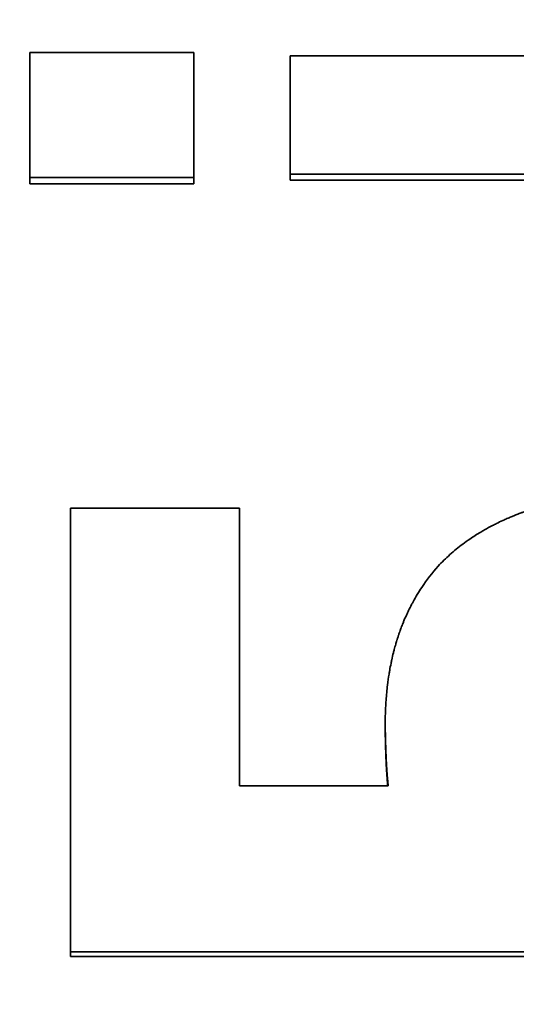
# Model space of a CAD drawing. Units: inches. Extents: x 26 to 322, y 24 to 207.
# Drawn here: x 166 to 166, y 188 to 188 of the extents above; entities that cross this region are included whole.
import ezdxf

# ---------------------------------------------------------------- set-up
doc = ezdxf.new("R2010")
doc.units = ezdxf.units.IN
doc.header["$LTSCALE"] = 20
doc.header["$MEASUREMENT"] = 0
doc.layers.add('Dimension (ANSI)', color=7, linetype='Continuous', lineweight=25)
doc.layers.add('Visible (ANSI)', color=7, linetype='Continuous', lineweight=35)
doc.styles.add('Note Text (ANSI)', font='tahoma.ttf')
doc.dimstyles.new('Default (ANSI)', dxfattribs={"dimscale": 20, "dimtxt": 0.08, "dimasz": 0.098425, "dimexe": 0.0625, "dimexo": 0.0625, "dimgap": 0.031496, "dimtad": 0, "dimtih": 1, "dimtoh": 1, "dimdec": 5, "dimrnd": 1e-08, "dimzin": 3, "dimdsep": 46, "dimlunit": 5, "dimtxsty": 'Note Text (ANSI)', "dimcen": 0.09, "dimdle": 0.393701, "dimclrd": 256, "dimclre": 256, "dimclrt": 256, "dimadec": 0, "dimazin": 1, "dimtfac": 1.5, "dimtofl": 0, "dimtmove": 0, "dimatfit": 3, "dimfxl": 0, "dimfrac": 2, "dimtolj": 1, "dimtzin": 4, "dimlwd": -1, "dimlwe": -1, "dimarcsym": 0})

# ---------------------------------------------------------------- blocks, each defined once
blk = doc.blocks.new('*D33')
at = {"layer": 'Defpoints', "color": 0}
for p in [(163.11885, 200.45234), (201.24875, 200.45234), (184.77489, 132.07395)]:
    blk.add_point(p, dxfattribs=at)
at = {"layer": 'Dimension (ANSI)'}
for p, q in [((164.36885, 200.45234), (202.49875, 200.45234)), ((201.24875, 198.48384), (201.24875, 170.95032)), ((201.24875, 134.04245), (201.24875, 164.8586)), ((186.02489, 132.07395), (202.49875, 132.07395))]:
    blk.add_line(p, q, dxfattribs=at)
for points in [[(200.92067, 198.48384), (201.57684, 198.48384), (201.24875, 200.45234)], [(200.92067, 134.04245), (201.57684, 134.04245), (201.24875, 132.07395)]]:
    blk.add_solid(points, dxfattribs=at)
at = {"layer": 'Dimension (ANSI)', "insert": (201.24875, 167.90446), "char_height": 1.6, "attachment_point": 5, "style": 'Note Text (ANSI)'}
blk.add_mtext('\\A1; 68 3/8\\P[1737]', dxfattribs=at)

msp = doc.modelspace()

# ---------------------------------------------------------------- linework, layer by layer
at = {"layer": 'Visible (ANSI)'}
for p, q in [((166.3839812, 188.3826722), (166.3839812, 188.3834831)), ((166.4059585, 188.3826722), (166.4059585, 188.3834831)), ((166.418892, 188.3831268), (166.418892, 188.3839387)), ((166.5094269, 188.3831268), (166.418892, 188.3831268)), ((166.4059585, 188.3826722), (166.3839812, 188.3826722)), ((166.4316311, 188.3096492), (166.4316311, 188.3103141)), ((166.3894269, 188.2791545), (166.3894269, 188.2797584)), ((166.4568175, 188.2791545), (166.3894269, 188.2791545))]:
    msp.add_line(p, q, dxfattribs=at)
for points, knots in [([(166.3839812, 188.4002514), (166.3845917, 188.4002514), (166.3852022, 188.4002514), (166.3858126, 188.4002514), (166.3864231, 188.4002514), (166.3870336, 188.4002514), (166.3876441, 188.4002514), (166.3879493, 188.4002514), (166.3882546, 188.4002514), (166.3885598, 188.4002514), (166.3891703, 188.4002514), (166.3897808, 188.4002514), (166.3903912, 188.4002514), (166.3906965, 188.4002514), (166.3910017, 188.4002514), (166.391307, 188.4002514), (166.3919174, 188.4002514), (166.3925279, 188.4002514), (166.3931384, 188.4002514), (166.3934436, 188.4002514), (166.3937489, 188.4002514), (166.3940541, 188.4002514), (166.3946646, 188.4002514), (166.3952751, 188.4002514), (166.3958856, 188.4002514), (166.3961908, 188.4002514), (166.396496, 188.4002514), (166.3968013, 188.4002514), (166.3974118, 188.4002514), (166.3980222, 188.4002514), (166.3986327, 188.4002514), (166.398938, 188.4002514), (166.3992432, 188.4002514), (166.3995485, 188.4002514), (166.4016851, 188.4002514), (166.4038218, 188.4002514), (166.4059585, 188.4002514)], [0, 0, 0, 0, 0.0046518639, 0.0046518639, 0.0046518639, 0.0093037278, 0.0093037278, 0.0093037278, 0.0116296598, 0.0116296598, 0.0116296598, 0.0162815237, 0.0162815237, 0.0162815237, 0.0186074557, 0.0186074557, 0.0186074557, 0.0232593196, 0.0232593196, 0.0232593196, 0.0255852515, 0.0255852515, 0.0255852515, 0.0302371154, 0.0302371154, 0.0302371154, 0.0325630474, 0.0325630474, 0.0325630474, 0.0372149113, 0.0372149113, 0.0372149113, 0.0395408433, 0.0395408433, 0.0395408433, 0.055822367, 0.055822367, 0.055822367, 0.055822367]), ([(166.3839812, 188.3834831), (166.3839812, 188.3839693), (166.3839812, 188.3844538), (166.3839812, 188.3849366), (166.3839812, 188.3856609), (166.3839812, 188.3863813), (166.3839812, 188.387098), (166.3839812, 188.3878146), (166.3839812, 188.3885275), (166.3839812, 188.3892365), (166.3839812, 188.3897092), (166.3839812, 188.3901802), (166.3839812, 188.3906494), (166.3839812, 188.3913533), (166.3839812, 188.3920534), (166.3839812, 188.3927496), (166.3839812, 188.3934458), (166.3839812, 188.3941382), (166.3839812, 188.3948267), (166.3839812, 188.3966626), (166.3839812, 188.398471), (166.3839812, 188.4002514)], [0, 0, 0, 0, 0.0063191249, 0.0063191249, 0.0063191249, 0.0157978122, 0.0157978122, 0.0157978122, 0.0252764995, 0.0252764995, 0.0252764995, 0.0315956244, 0.0315956244, 0.0315956244, 0.0410743117, 0.0410743117, 0.0410743117, 0.050552999, 0.050552999, 0.050552999, 0.0758294985, 0.0758294985, 0.0758294985, 0.0758294985]), ([(166.4059585, 188.4002514), (166.4059585, 188.3998063), (166.4059585, 188.3993594), (166.4059585, 188.3989108), (166.4059585, 188.3984622), (166.4059585, 188.3980119), (166.4059585, 188.3975598), (166.4059585, 188.3973338), (166.4059585, 188.3971073), (166.4059585, 188.3968804), (166.4059585, 188.3964266), (166.4059585, 188.3959711), (166.4059585, 188.3955138), (166.4059585, 188.3952852), (166.4059585, 188.3950562), (166.4059585, 188.3948267), (166.4059585, 188.3943677), (166.4059585, 188.393907), (166.4059585, 188.3934445), (166.4059585, 188.3927509), (166.4059585, 188.3920534), (166.4059585, 188.3913521), (166.4059585, 188.3911183), (166.4059585, 188.3908841), (166.4059585, 188.3906494), (166.4059585, 188.3901802), (166.4059585, 188.3897092), (166.4059585, 188.3892365), (166.4059585, 188.3890002), (166.4059585, 188.3887634), (166.4059585, 188.3885262), (166.4059585, 188.3868659), (166.4059585, 188.3851848), (166.4059585, 188.3834831)], [0, 0, 0, 0, 0.0063191249, 0.0063191249, 0.0063191249, 0.0126382498, 0.0126382498, 0.0126382498, 0.0157978122, 0.0157978122, 0.0157978122, 0.0221169371, 0.0221169371, 0.0221169371, 0.0252764995, 0.0252764995, 0.0252764995, 0.0315956244, 0.0315956244, 0.0315956244, 0.0410743117, 0.0410743117, 0.0410743117, 0.0442338741, 0.0442338741, 0.0442338741, 0.050552999, 0.050552999, 0.050552999, 0.0537125614, 0.0537125614, 0.0537125614, 0.0758294985, 0.0758294985, 0.0758294985, 0.0758294985]), ([(166.418892, 188.3839387), (166.418892, 188.384397), (166.418892, 188.3848538), (166.418892, 188.385309), (166.418892, 188.3857643), (166.418892, 188.3862181), (166.418892, 188.3866703), (166.418892, 188.3868965), (166.418892, 188.3871222), (166.418892, 188.3873476), (166.418892, 188.3877984), (166.418892, 188.3882476), (166.418892, 188.3886953), (166.418892, 188.3889192), (166.418892, 188.3891427), (166.418892, 188.3893658), (166.418892, 188.389812), (166.418892, 188.3902567), (166.418892, 188.3906999), (166.418892, 188.3913646), (166.418892, 188.3920259), (166.418892, 188.3926838), (166.418892, 188.3929031), (166.418892, 188.393122), (166.418892, 188.3933406), (166.418892, 188.3937776), (166.418892, 188.3942132), (166.418892, 188.3946472), (166.418892, 188.3948642), (166.418892, 188.3950808), (166.418892, 188.395297), (166.418892, 188.3959457), (166.418892, 188.3965909), (166.418892, 188.3972326), (166.418892, 188.3980883), (166.418892, 188.3989378), (166.418892, 188.399781)], [0, 0, 0, 0, 0.0059692059, 0.0059692059, 0.0059692059, 0.0119384118, 0.0119384118, 0.0119384118, 0.0149230148, 0.0149230148, 0.0149230148, 0.0208922207, 0.0208922207, 0.0208922207, 0.0238768236, 0.0238768236, 0.0238768236, 0.0298460295, 0.0298460295, 0.0298460295, 0.0387998384, 0.0387998384, 0.0387998384, 0.0417844414, 0.0417844414, 0.0417844414, 0.0477536473, 0.0477536473, 0.0477536473, 0.0507382502, 0.0507382502, 0.0507382502, 0.0596920591, 0.0596920591, 0.0596920591, 0.0716304709, 0.0716304709, 0.0716304709, 0.0716304709]), ([(166.4059585, 188.3834831), (166.405348, 188.3834831), (166.4047375, 188.3834831), (166.4041271, 188.3834831), (166.4035166, 188.3834831), (166.4029061, 188.3834831), (166.4022956, 188.3834831), (166.4019904, 188.3834831), (166.4016851, 188.3834831), (166.4013799, 188.3834831), (166.4007694, 188.3834831), (166.4001589, 188.3834831), (166.3995485, 188.3834831), (166.3992432, 188.3834831), (166.398938, 188.3834831), (166.3986327, 188.3834831), (166.3980222, 188.3834831), (166.3974118, 188.3834831), (166.3968013, 188.3834831), (166.3958856, 188.3834831), (166.3949698, 188.3834831), (166.3940541, 188.3834831), (166.3937489, 188.3834831), (166.3934436, 188.3834831), (166.3931384, 188.3834831), (166.3925279, 188.3834831), (166.3919174, 188.3834831), (166.391307, 188.3834831), (166.3910017, 188.3834831), (166.3906965, 188.3834831), (166.3903912, 188.3834831), (166.3882546, 188.3834831), (166.3861179, 188.3834831), (166.3839812, 188.3834831)], [0, 0, 0, 0, 0.0046518639, 0.0046518639, 0.0046518639, 0.0093037278, 0.0093037278, 0.0093037278, 0.0116296598, 0.0116296598, 0.0116296598, 0.0162815237, 0.0162815237, 0.0162815237, 0.0186074557, 0.0186074557, 0.0186074557, 0.0232593196, 0.0232593196, 0.0232593196, 0.0302371154, 0.0302371154, 0.0302371154, 0.0325630474, 0.0325630474, 0.0325630474, 0.0372149113, 0.0372149113, 0.0372149113, 0.0395408433, 0.0395408433, 0.0395408433, 0.055822367, 0.055822367, 0.055822367, 0.055822367]), ([(166.43873, 188.3314309), (166.439227, 188.3319668), (166.4397515, 188.3324818), (166.4403034, 188.3329759), (166.4408554, 188.3334701), (166.4414348, 188.3339436), (166.4420417, 188.3343965), (166.4423451, 188.334623), (166.4426554, 188.3348444), (166.4429726, 188.3350606), (166.4434484, 188.335385), (166.4439396, 188.3356979), (166.4444462, 188.3359995), (166.4446151, 188.3361), (166.4447857, 188.3361992), (166.444958, 188.3362972), (166.4453027, 188.3364932), (166.4456542, 188.3366841), (166.4460125, 188.33687), (166.4461917, 188.336963), (166.4463726, 188.3370546), (166.4465552, 188.3371451), (166.4468291, 188.3372808), (166.4471069, 188.3374136), (166.4473886, 188.3375437), (166.4474825, 188.337587), (166.4475768, 188.33763), (166.4476715, 188.3376728), (166.447861, 188.3377582), (166.4480522, 188.3378424), (166.4482451, 188.3379254), (166.4483416, 188.3379668), (166.4484384, 188.338008), (166.4485358, 188.3380489), (166.4486817, 188.3381102), (166.4488287, 188.3381707), (166.4489766, 188.3382306), (166.4490259, 188.3382506), (166.4490753, 188.3382705), (166.4491248, 188.3382903), (166.4492238, 188.3383299), (166.4493233, 188.3383692), (166.4494232, 188.3384082), (166.4494731, 188.3384277), (166.4495232, 188.3384471), (166.4495733, 188.3384665), (166.4496737, 188.3385051), (166.4497744, 188.3385435), (166.4498756, 188.3385816), (166.4499262, 188.3386006), (166.4499769, 188.3386196), (166.4500277, 188.3386385), (166.4501039, 188.3386668), (166.4501803, 188.3386949), (166.450257, 188.3387229), (166.4503337, 188.3387509), (166.4504106, 188.3387787), (166.4504878, 188.3388063), (166.4505135, 188.3388155), (166.4505393, 188.3388247), (166.450565, 188.3388339), (166.4506166, 188.3388522), (166.4506683, 188.3388705), (166.45072, 188.3388886), (166.4507459, 188.3388977), (166.4507718, 188.3389068), (166.4507978, 188.3389158), (166.4508497, 188.3389339), (166.4509017, 188.3389518), (166.4509538, 188.3389697), (166.4509799, 188.3389787), (166.451006, 188.3389876), (166.4510321, 188.3389965), (166.4511105, 188.3390231), (166.4511891, 188.3390496), (166.451268, 188.3390758), (166.4513206, 188.3390933), (166.4513734, 188.3391107), (166.4514262, 188.339128), (166.4515319, 188.3391626), (166.451638, 188.3391968), (166.4517447, 188.3392306), (166.451798, 188.3392475), (166.4518514, 188.3392643), (166.4519049, 188.3392811), (166.452012, 188.3393145), (166.4521196, 188.3393476), (166.4522276, 188.3393802), (166.4522817, 188.3393966), (166.4523358, 188.3394128), (166.45239, 188.3394289), (166.4525528, 188.3394774), (166.4527166, 188.3395249), (166.4528815, 188.3395716), (166.4529914, 188.3396028), (166.4531018, 188.3396335), (166.4532127, 188.3396639), (166.4534344, 188.3397246), (166.453658, 188.3397838), (166.4538835, 188.3398414), (166.4539963, 188.3398703), (166.4541095, 188.3398987), (166.4542232, 188.3399268), (166.4545643, 188.340011), (166.4549096, 188.3400917), (166.4552591, 188.340169), (166.4554922, 188.3402205), (166.4557271, 188.3402706), (166.4559639, 188.340319), (166.4564375, 188.340416), (166.4569187, 188.3405069), (166.4574074, 188.3405917), (166.4576517, 188.340634), (166.457898, 188.3406749), (166.4581461, 188.3407143), (166.4588904, 188.3408323), (166.4596518, 188.3409366), (166.4604301, 188.3410274), (166.4609489, 188.3410878), (166.4614753, 188.3411422), (166.4620093, 188.3411906), (166.4630772, 188.3412873), (166.4641752, 188.3413598), (166.4653034, 188.3414081), (166.4664317, 188.3414564), (166.4675901, 188.3414806), (166.4687786, 188.3414806)], [0, 0, 0, 0, 0.16666667, 0.16666667, 0.16666667, 0.33333333, 0.33333333, 0.33333333, 0.41666667, 0.41666667, 0.41666667, 0.54166667, 0.54166667, 0.54166667, 0.58333333, 0.58333333, 0.58333333, 0.66666667, 0.66666667, 0.66666667, 0.70833333, 0.70833333, 0.70833333, 0.77083333, 0.77083333, 0.77083333, 0.79166667, 0.79166667, 0.79166667, 0.83333333, 0.83333333, 0.83333333, 0.85416667, 0.85416667, 0.85416667, 0.88541667, 0.88541667, 0.88541667, 0.89583333, 0.89583333, 0.89583333, 0.91666667, 0.91666667, 0.91666667, 0.92708333, 0.92708333, 0.92708333, 0.94791667, 0.94791667, 0.94791667, 0.95833333, 0.95833333, 0.95833333, 0.97395833, 0.97395833, 0.97395833, 0.98958333, 0.98958333, 0.98958333, 0.99479167, 0.99479167, 0.99479167, 1.00520833, 1.00520833, 1.00520833, 1.01041667, 1.01041667, 1.01041667, 1.02083333, 1.02083333, 1.02083333, 1.02604167, 1.02604167, 1.02604167, 1.04166667, 1.04166667, 1.04166667, 1.05208333, 1.05208333, 1.05208333, 1.07291667, 1.07291667, 1.07291667, 1.08333333, 1.08333333, 1.08333333, 1.10416667, 1.10416667, 1.10416667, 1.11458333, 1.11458333, 1.11458333, 1.14583333, 1.14583333, 1.14583333, 1.16666667, 1.16666667, 1.16666667, 1.20833333, 1.20833333, 1.20833333, 1.22916667, 1.22916667, 1.22916667, 1.29166667, 1.29166667, 1.29166667, 1.33333333, 1.33333333, 1.33333333, 1.41666667, 1.41666667, 1.41666667, 1.45833333, 1.45833333, 1.45833333, 1.58333333, 1.58333333, 1.58333333, 1.66666667, 1.66666667, 1.66666667, 1.83333333, 1.83333333, 1.83333333, 2, 2, 2, 2]), ([(166.3894269, 188.3391983), (166.3906857, 188.3391983), (166.3919445, 188.3391983), (166.3932032, 188.3391983), (166.3935179, 188.3391983), (166.3938326, 188.3391983), (166.3941473, 188.3391983), (166.3947767, 188.3391983), (166.3954061, 188.3391983), (166.3960355, 188.3391983), (166.3963502, 188.3391983), (166.3966649, 188.3391983), (166.3969796, 188.3391983), (166.397609, 188.3391983), (166.3982383, 188.3391983), (166.3988677, 188.3391983), (166.3991824, 188.3391983), (166.3994971, 188.3391983), (166.3998118, 188.3391983), (166.4004412, 188.3391983), (166.4010706, 188.3391983), (166.4017, 188.3391983), (166.4020147, 188.3391983), (166.4023294, 188.3391983), (166.4026441, 188.3391983), (166.4032735, 188.3391983), (166.4039029, 188.3391983), (166.4045322, 188.3391983), (166.4048469, 188.3391983), (166.4051616, 188.3391983), (166.4054763, 188.3391983), (166.4076792, 188.3391983), (166.4098821, 188.3391983), (166.4120849, 188.3391983)], [0, 0, 0, 0, 0.0095918964, 0.0095918964, 0.0095918964, 0.0119898705, 0.0119898705, 0.0119898705, 0.0167858187, 0.0167858187, 0.0167858187, 0.0191837928, 0.0191837928, 0.0191837928, 0.023979741, 0.023979741, 0.023979741, 0.0263777151, 0.0263777151, 0.0263777151, 0.0311736633, 0.0311736633, 0.0311736633, 0.0335716374, 0.0335716374, 0.0335716374, 0.0383675856, 0.0383675856, 0.0383675856, 0.0407655597, 0.0407655597, 0.0407655597, 0.0575513783, 0.0575513783, 0.0575513783, 0.0575513783]), ([(166.4120849, 188.3391983), (166.4120849, 188.3372336), (166.4120849, 188.3352515), (166.4120849, 188.3332522), (166.4120849, 188.3327523), (166.4120849, 188.3322514), (166.4120849, 188.3317494), (166.4120849, 188.3307455), (166.4120849, 188.3297373), (166.4120849, 188.3287248), (166.4120849, 188.3272061), (166.4120849, 188.3256778), (166.4120849, 188.3241402), (166.4120849, 188.3236276), (166.4120849, 188.323114), (166.4120849, 188.3225994), (166.4120849, 188.3215701), (166.4120849, 188.3205366), (166.4120849, 188.319499), (166.4120849, 188.3189802), (166.4120849, 188.3184604), (166.4120849, 188.3179395), (166.4120849, 188.3168978), (166.4120849, 188.315852), (166.4120849, 188.3148021), (166.4120849, 188.3106025), (166.4120849, 188.3063378), (166.4120849, 188.3020103)], [0, 0, 0, 0, 0.021612642, 0.021612642, 0.021612642, 0.027015803, 0.027015803, 0.027015803, 0.037822124, 0.037822124, 0.037822124, 0.054031605, 0.054031605, 0.054031605, 0.059434766, 0.059434766, 0.059434766, 0.070241087, 0.070241087, 0.070241087, 0.075644247, 0.075644247, 0.075644247, 0.086450568, 0.086450568, 0.086450568, 0.129675852, 0.129675852, 0.129675852, 0.129675852]), ([(166.4316311, 188.3103141), (166.4316311, 188.3110338), (166.4316473, 188.3117422), (166.4316797, 188.3124395), (166.4317121, 188.3131368), (166.4317608, 188.3138229), (166.4318256, 188.314498), (166.431858, 188.3148356), (166.4318945, 188.3151704), (166.431935, 188.3155024), (166.4319958, 188.3160005), (166.4320657, 188.3164925), (166.4321447, 188.3169783), (166.432171, 188.3171402), (166.4321984, 188.3173015), (166.4322267, 188.3174621), (166.4322835, 188.3177832), (166.4323442, 188.3181017), (166.4324091, 188.3184174), (166.4324415, 188.3185753), (166.4324749, 188.3187325), (166.4325094, 188.3188891), (166.4325782, 188.3192022), (166.4326512, 188.3195126), (166.4327282, 188.3198203), (166.4327666, 188.3199742), (166.4328061, 188.3201274), (166.4328467, 188.3202799), (166.4329074, 188.3205087), (166.4329705, 188.320736), (166.4330358, 188.3209618), (166.4330576, 188.3210371), (166.4330797, 188.3211122), (166.4331019, 188.3211871), (166.4331354, 188.3212995), (166.4331694, 188.3214116), (166.4332039, 188.3215232), (166.4332155, 188.3215605), (166.433227, 188.3215976), (166.4332387, 188.3216348), (166.4332562, 188.3216905), (166.4332738, 188.3217461), (166.4332915, 188.3218016), (166.4333093, 188.3218571), (166.4333272, 188.3219126), (166.4333452, 188.3219679), (166.4333513, 188.3219864), (166.4333573, 188.3220048), (166.4333633, 188.3220232), (166.4333754, 188.3220601), (166.4333876, 188.3220969), (166.4333998, 188.3221337), (166.4334059, 188.322152), (166.433412, 188.3221704), (166.4334182, 188.3221888), (166.4334305, 188.3222255), (166.4334428, 188.3222622), (166.4334552, 188.3222988), (166.4334615, 188.3223171), (166.4334677, 188.3223354), (166.4334739, 188.3223537), (166.4334927, 188.3224086), (166.4335116, 188.3224633), (166.4335306, 188.322518), (166.4335433, 188.3225544), (166.433556, 188.3225908), (166.4335689, 188.3226272), (166.4336073, 188.3227362), (166.4336464, 188.3228449), (166.4336861, 188.3229531), (166.4337125, 188.3230252), (166.4337392, 188.3230972), (166.4337662, 188.323169), (166.4338472, 188.3233843), (166.4339305, 188.323598), (166.4340163, 188.32381), (166.4340735, 188.3239514), (166.4341317, 188.324092), (166.434191, 188.3242319), (166.4343097, 188.3245117), (166.4344326, 188.3247886), (166.4345598, 188.3250626), (166.4346234, 188.3251996), (166.434688, 188.3253359), (166.4347537, 188.3254714), (166.4348852, 188.3257425), (166.4350209, 188.3260107), (166.435161, 188.3262761), (166.435231, 188.3264087), (166.435302, 188.3265407), (166.4353742, 188.3266719), (166.4357349, 188.3273281), (166.4361224, 188.3279663), (166.4365366, 188.3285869), (166.4371993, 188.3295798), (166.4379304, 188.3305275), (166.43873, 188.3314309)], [0, 0, 0, 0, 0.16666667, 0.16666667, 0.16666667, 0.33333333, 0.33333333, 0.33333333, 0.41666667, 0.41666667, 0.41666667, 0.54166667, 0.54166667, 0.54166667, 0.58333333, 0.58333333, 0.58333333, 0.66666667, 0.66666667, 0.66666667, 0.70833333, 0.70833333, 0.70833333, 0.79166667, 0.79166667, 0.79166667, 0.83333333, 0.83333333, 0.83333333, 0.89583333, 0.89583333, 0.89583333, 0.91666667, 0.91666667, 0.91666667, 0.94791667, 0.94791667, 0.94791667, 0.95833333, 0.95833333, 0.95833333, 0.97395833, 0.97395833, 0.97395833, 0.98958333, 0.98958333, 0.98958333, 0.99479167, 0.99479167, 0.99479167, 1.00520833, 1.00520833, 1.00520833, 1.01041667, 1.01041667, 1.01041667, 1.02083333, 1.02083333, 1.02083333, 1.02604167, 1.02604167, 1.02604167, 1.04166667, 1.04166667, 1.04166667, 1.05208333, 1.05208333, 1.05208333, 1.08333333, 1.08333333, 1.08333333, 1.10416667, 1.10416667, 1.10416667, 1.16666667, 1.16666667, 1.16666667, 1.20833333, 1.20833333, 1.20833333, 1.29166667, 1.29166667, 1.29166667, 1.33333333, 1.33333333, 1.33333333, 1.41666667, 1.41666667, 1.41666667, 1.45833333, 1.45833333, 1.45833333, 1.66666667, 1.66666667, 1.66666667, 2, 2, 2, 2]), ([(166.4320201, 188.3020103), (166.4319985, 188.3022163), (166.4319778, 188.3024288), (166.431958, 188.3026476), (166.4319382, 188.3028664), (166.4319192, 188.3030916), (166.4319012, 188.3033231), (166.4318922, 188.3034388), (166.4318835, 188.3035561), (166.4318749, 188.303675), (166.4318621, 188.3038534), (166.4318497, 188.3040353), (166.4318379, 188.3042207), (166.431834, 188.3042826), (166.4318301, 188.3043448), (166.4318263, 188.3044074), (166.4318186, 188.3045326), (166.4318112, 188.3046593), (166.431804, 188.3047877), (166.4318004, 188.3048518), (166.4317968, 188.3049164), (166.4317934, 188.3049813), (166.4317881, 188.3050787), (166.431783, 188.305177), (166.431778, 188.3052762), (166.4317764, 188.3053093), (166.4317747, 188.3053424), (166.4317731, 188.3053757), (166.4317698, 188.3054422), (166.4317666, 188.3055091), (166.4317635, 188.3055764), (166.4317619, 188.30561), (166.4317603, 188.3056438), (166.4317588, 188.3056776), (166.4317557, 188.3057453), (166.4317527, 188.3058133), (166.4317497, 188.3058818), (166.4317482, 188.305916), (166.4317467, 188.3059503), (166.4317452, 188.3059848), (166.431743, 188.3060364), (166.4317409, 188.3060882), (166.4317387, 188.3061403), (166.431738, 188.3061577), (166.4317373, 188.306175), (166.4317366, 188.3061924), (166.4317356, 188.3062186), (166.4317345, 188.3062447), (166.4317335, 188.3062709), (166.4317324, 188.3062971), (166.4317314, 188.3063234), (166.4317304, 188.3063497), (166.43173, 188.3063585), (166.4317297, 188.3063673), (166.4317294, 188.3063761), (166.4317287, 188.3063936), (166.431728, 188.3064113), (166.4317273, 188.3064288), (166.431727, 188.3064376), (166.4317267, 188.3064464), (166.4317263, 188.3064551), (166.4317257, 188.3064726), (166.431725, 188.3064901), (166.4317243, 188.3065075), (166.431724, 188.3065162), (166.4317237, 188.3065249), (166.4317234, 188.3065336), (166.4317224, 188.3065597), (166.4317214, 188.3065857), (166.4317204, 188.3066116), (166.4317198, 188.3066289), (166.4317191, 188.3066461), (166.4317185, 188.3066632), (166.4317166, 188.3067148), (166.4317147, 188.3067659), (166.4317128, 188.3068167), (166.4317116, 188.3068505), (166.4317104, 188.3068842), (166.4317091, 188.3069177), (166.4317067, 188.3069847), (166.4317044, 188.3070511), (166.4317021, 188.3071167), (166.4317009, 188.3071496), (166.4316998, 188.3071822), (166.4316986, 188.3072147), (166.4316964, 188.3072797), (166.4316942, 188.3073441), (166.4316921, 188.3074077), (166.431691, 188.3074395), (166.4316899, 188.3074712), (166.4316889, 188.3075027), (166.4316858, 188.3075972), (166.4316828, 188.3076901), (166.4316799, 188.3077816), (166.431678, 188.3078425), (166.4316761, 188.3079028), (166.4316743, 188.3079625), (166.4316707, 188.3080817), (166.4316674, 188.3081983), (166.4316642, 188.3083122), (166.4316626, 188.3083692), (166.4316611, 188.3084255), (166.4316596, 188.3084811), (166.4316553, 188.308648), (166.4316514, 188.3088089), (166.431648, 188.3089638), (166.4316457, 188.309067), (166.4316437, 188.3091676), (166.4316419, 188.3092656), (166.4316383, 188.3094615), (166.4316356, 188.3096468), (166.4316338, 188.3098216), (166.431632, 188.3099963), (166.4316311, 188.3101605), (166.4316311, 188.3103141)], [0, 0, 0, 0, 0.16666667, 0.16666667, 0.16666667, 0.33333333, 0.33333333, 0.33333333, 0.41666667, 0.41666667, 0.41666667, 0.54166667, 0.54166667, 0.54166667, 0.58333333, 0.58333333, 0.58333333, 0.66666667, 0.66666667, 0.66666667, 0.70833333, 0.70833333, 0.70833333, 0.77083333, 0.77083333, 0.77083333, 0.79166667, 0.79166667, 0.79166667, 0.83333333, 0.83333333, 0.83333333, 0.85416667, 0.85416667, 0.85416667, 0.89583333, 0.89583333, 0.89583333, 0.91666667, 0.91666667, 0.91666667, 0.94791667, 0.94791667, 0.94791667, 0.95833333, 0.95833333, 0.95833333, 0.97395833, 0.97395833, 0.97395833, 0.98958333, 0.98958333, 0.98958333, 0.99479167, 0.99479167, 0.99479167, 1.00520833, 1.00520833, 1.00520833, 1.01041667, 1.01041667, 1.01041667, 1.02083333, 1.02083333, 1.02083333, 1.02604167, 1.02604167, 1.02604167, 1.04166667, 1.04166667, 1.04166667, 1.05208333, 1.05208333, 1.05208333, 1.08333333, 1.08333333, 1.08333333, 1.10416667, 1.10416667, 1.10416667, 1.14583333, 1.14583333, 1.14583333, 1.16666667, 1.16666667, 1.16666667, 1.20833333, 1.20833333, 1.20833333, 1.22916667, 1.22916667, 1.22916667, 1.29166667, 1.29166667, 1.29166667, 1.33333333, 1.33333333, 1.33333333, 1.41666667, 1.41666667, 1.41666667, 1.45833333, 1.45833333, 1.45833333, 1.58333333, 1.58333333, 1.58333333, 1.66666667, 1.66666667, 1.66666667, 1.83333333, 1.83333333, 1.83333333, 2, 2, 2, 2]), ([(166.4319568, 188.3020103), (166.4319374, 188.3022248), (166.4319189, 188.3024454), (166.4319012, 188.3026721), (166.4318787, 188.3029609), (166.4318576, 188.3032595), (166.4318379, 188.303568), (166.431834, 188.3036297), (166.4318301, 188.3036918), (166.4318263, 188.3037542), (166.4318186, 188.3038792), (166.4318112, 188.3040057), (166.431804, 188.3041338), (166.4318004, 188.3041978), (166.4317968, 188.3042622), (166.4317934, 188.3043271), (166.4317881, 188.3044243), (166.431783, 188.3045224), (166.431778, 188.3046214), (166.4317731, 188.3047203), (166.4317682, 188.3048202), (166.4317635, 188.3049209), (166.4317587, 188.3050217), (166.4317541, 188.3051233), (166.4317497, 188.3052257), (166.4317482, 188.3052599), (166.4317467, 188.3052941), (166.4317452, 188.3053285), (166.431743, 188.30538), (166.4317409, 188.3054318), (166.4317387, 188.3054837), (166.431738, 188.305501), (166.4317373, 188.3055184), (166.4317366, 188.3055358), (166.4317335, 188.3056139), (166.4317304, 188.3056928), (166.4317273, 188.3057717), (166.4317263, 188.305798), (166.4317253, 188.3058241), (166.4317243, 188.3058502), (166.4317224, 188.3059024), (166.4317204, 188.3059542), (166.4317185, 188.3060056), (166.4317166, 188.306057), (166.4317147, 188.3061081), (166.4317128, 188.3061588), (166.4317116, 188.3061925), (166.4317104, 188.3062261), (166.4317091, 188.3062596), (166.4317067, 188.3063265), (166.4317044, 188.3063927), (166.4317021, 188.3064582), (166.4317009, 188.306491), (166.4316998, 188.3065236), (166.4316986, 188.306556), (166.4316964, 188.3066209), (166.4316942, 188.3066851), (166.4316921, 188.3067486), (166.431691, 188.3067804), (166.4316899, 188.306812), (166.4316889, 188.3068434), (166.4316858, 188.3069377), (166.4316828, 188.3070304), (166.4316799, 188.3071217), (166.431678, 188.3071826), (166.4316761, 188.3072427), (166.4316743, 188.3073023), (166.4316707, 188.3074213), (166.4316674, 188.3075376), (166.4316642, 188.3076513), (166.4316626, 188.3077082), (166.4316611, 188.3077644), (166.4316596, 188.3078199), (166.4316553, 188.3079864), (166.4316514, 188.308147), (166.431648, 188.3083016), (166.4316457, 188.3084046), (166.4316437, 188.308505), (166.4316419, 188.3086028), (166.4316383, 188.3087983), (166.4316356, 188.3089832), (166.4316338, 188.3091576), (166.431632, 188.309332), (166.4316311, 188.3094959), (166.4316311, 188.3096492)], [0.1697877, 0.1697877, 0.1697877, 0.1697877, 0.33333333, 0.33333333, 0.33333333, 0.54166667, 0.54166667, 0.54166667, 0.58333333, 0.58333333, 0.58333333, 0.66666667, 0.66666667, 0.66666667, 0.70833333, 0.70833333, 0.70833333, 0.77083333, 0.77083333, 0.77083333, 0.83333333, 0.83333333, 0.83333333, 0.89583333, 0.89583333, 0.89583333, 0.91666667, 0.91666667, 0.91666667, 0.94791667, 0.94791667, 0.94791667, 0.95833333, 0.95833333, 0.95833333, 1.00520833, 1.00520833, 1.00520833, 1.02083333, 1.02083333, 1.02083333, 1.05208333, 1.05208333, 1.05208333, 1.08333333, 1.08333333, 1.08333333, 1.10416667, 1.10416667, 1.10416667, 1.14583333, 1.14583333, 1.14583333, 1.16666667, 1.16666667, 1.16666667, 1.20833333, 1.20833333, 1.20833333, 1.22916667, 1.22916667, 1.22916667, 1.29166667, 1.29166667, 1.29166667, 1.33333333, 1.33333333, 1.33333333, 1.41666667, 1.41666667, 1.41666667, 1.45833333, 1.45833333, 1.45833333, 1.58333333, 1.58333333, 1.58333333, 1.66666667, 1.66666667, 1.66666667, 1.83333333, 1.83333333, 1.83333333, 2, 2, 2, 2]), ([(166.4120849, 188.3020103), (166.4126387, 188.3020103), (166.4131924, 188.3020103), (166.4137462, 188.3020103), (166.4142999, 188.3020103), (166.4148537, 188.3020103), (166.4154074, 188.3020103), (166.4156843, 188.3020103), (166.4159612, 188.3020103), (166.4162381, 188.3020103), (166.4170687, 188.3020103), (166.4178993, 188.3020103), (166.41873, 188.3020103), (166.4192837, 188.3020103), (166.4198375, 188.3020103), (166.4203912, 188.3020103), (166.4206681, 188.3020103), (166.420945, 188.3020103), (166.4212219, 188.3020103), (166.4217756, 188.3020103), (166.4223294, 188.3020103), (166.4228831, 188.3020103), (166.4237138, 188.3020103), (166.4245444, 188.3020103), (166.425375, 188.3020103), (166.4256519, 188.3020103), (166.4259288, 188.3020103), (166.4262057, 188.3020103), (166.4281438, 188.3020103), (166.4300819, 188.3020103), (166.4320201, 188.3020103)], [0, 0, 0, 0, 0.0042196111, 0.0042196111, 0.0042196111, 0.0084392221, 0.0084392221, 0.0084392221, 0.0105490277, 0.0105490277, 0.0105490277, 0.0168784443, 0.0168784443, 0.0168784443, 0.0210980554, 0.0210980554, 0.0210980554, 0.0232078609, 0.0232078609, 0.0232078609, 0.027427472, 0.027427472, 0.027427472, 0.0337568886, 0.0337568886, 0.0337568886, 0.0358666941, 0.0358666941, 0.0358666941, 0.0506353329, 0.0506353329, 0.0506353329, 0.0506353329])]:
    msp.add_open_spline(points, degree=3, knots=knots, dxfattribs=at)
for points in [[(166.418892, 188.399781), (166.4490703, 188.399781), (166.4792486, 188.399781), (166.5094269, 188.399781)], [(166.5094269, 188.3839387), (166.4792486, 188.3839387), (166.4490703, 188.3839387), (166.418892, 188.3839387)], [(166.3894269, 188.2797584), (166.3894269, 188.3009346), (166.3894269, 188.3208315), (166.3894269, 188.3391983)], [(166.4568175, 188.2797584), (166.434354, 188.2797584), (166.4118904, 188.2797584), (166.3894269, 188.2797584)]]:
    msp.add_open_spline(points, degree=3, dxfattribs=at)

# ---------------------------------------------------------------- dimensions: what is measured, and where the dimension line sits
at = {"layer": 'Dimension (ANSI)'}
dim = msp.add_linear_dim(base=(201.2487518, 200.4523409), p1=(184.7748909, 132.0739502), p2=(163.1188519, 200.4523409), angle=90, text=' <>\\X[1737]', dimstyle='Default (ANSI)', override={"dimdec": 5, "dimpost": '\\X', "dimtp": 0, "dimtm": 0, "dimtdec": 2, "dimatfit": 1}, dxfattribs=at)
dim.commit()
dim.dimension.update_dxf_attribs({"geometry": '*D33', "text_midpoint": (201.2487518, 167.9044583), "dimtype": 160})

doc.saveas('drawing.dxf')
